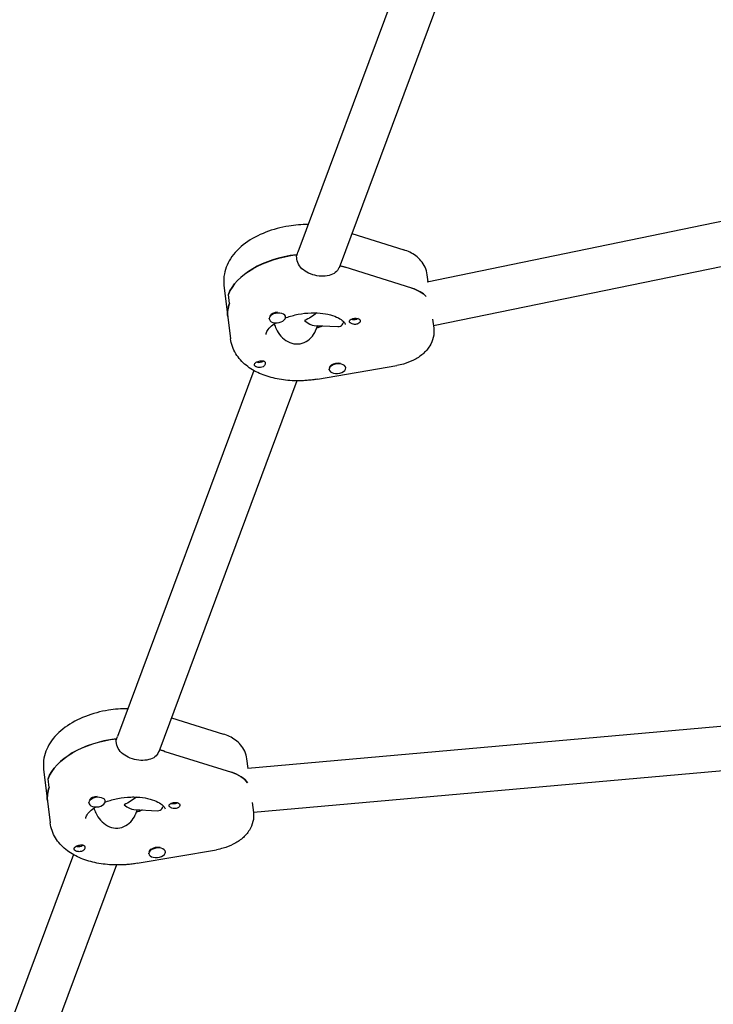
# Model space of a CAD drawing. Units: millimetres. Extents: x -10802 to 11295, y -6395 to 5811.
# Drawn here: x 3944 to 4196, y -1968 to -1611 of the extents above; entities that cross this region are included whole.
import ezdxf

# ---------------------------------------------------------------- set-up
doc = ezdxf.new("R2010")
doc.units = ezdxf.units.MM
doc.header["$LTSCALE"] = 20
doc.linetypes.add('HIDDEN', pattern=[9.525, 6.35, -3.175])
doc.layers.add('2d', color=230, linetype='Continuous')
doc.layers.add('EN-Free_Space_Hatch', color=10, linetype='HIDDEN')

msp = doc.modelspace()

# ---------------------------------------------------------------- hatches: boundary and pattern name
at = {"layer": 'EN-Free_Space_Hatch'}
h = msp.add_hatch(dxfattribs=at)
h.set_pattern_fill('ANSI31', color=1, scale=100)
edge = h.paths.add_edge_path()
edge.add_arc((-5794.42, -4371.91), 1000, 180, 352.87498, ccw=False)
edge.add_arc((-5794.42, -4371.91), 1000, 172.87498, 180, ccw=False)
edge.add_line((-6786.7, -4247.87), (-6395.37, -1117.24))
edge.add_arc((-5403.09, -1241.27), 1000, 0, 172.87498, ccw=False)
edge.add_arc((-5403.09, -1241.27), 1000, 352.87498, 360, ccw=False)
edge.add_line((-4410.82, -1365.31), (-4802.14, -4495.94))
edge = h.paths.add_edge_path()
edge.add_arc((4375.18, 1309.6), 1000, 173, 180, ccw=False)
edge.add_line((3382.63, 1431.47), (3686.82, 3908.86))
edge.add_arc((4679.36, 3786.99), 1000, 0, 173, ccw=False)
edge.add_arc((4679.36, 3786.99), 1000, -7, 0, ccw=False)
edge.add_line((5671.91, 3665.12), (5367.73, 1187.73))
edge.add_arc((4375.18, 1309.6), 1000, 180, 353, ccw=False)

# ---------------------------------------------------------------- linework, layer by layer
at = {"layer": '2d'}
for p, q in [((4095.73, -1558.5), (4044.78, -1695.23)), ((4110.72, -1564.09), (4059.77, -1700.82)), ((4091.73, -1705.99), (4265.62, -1670.16)), ((4064.39, -1688.42), (4083.26, -1694.36)), ((4094.03, -1721.85), (4266.84, -1686.25)), ((4044.47, -1697.73), (4044.27, -1696.12)), ((4044.33, -1696.62), (4044.53, -1696.08)), ((4060.16, -1699.78), (4060.2, -1700.13)), ((4086.2, -1708.25), (4062.03, -1700.65)), ((4092.07, -1705.92), (4091.76, -1703.4)), ((4018.01, -1707.17), (4020.39, -1726.59)), ((4020, -1713.81), (4019.6, -1710.57)), ((4034.42, -1719.43), (4034.39, -1719.24)), ((4040.37, -1718.7), (4040.34, -1718.43)), ((4093.74, -1719.5), (4094.15, -1722.82)), ((4050.72, -1721.75), (4059.39, -1722.19)), ((4051.95, -1721.81), (4051.27, -1723.62)), ((4051.82, -1722.62), (4051.78, -1722.26)), ((4028.8, -1738.1), (3979.32, -1870.87)), ((4051.95, -1741.25), (4080.79, -1736.32)), ((4056.24, -1737.82), (4056.2, -1737.55)), ((4062.19, -1737.08), (4062.17, -1736.92)), ((4044.47, -1741.87), (3994.31, -1876.46)), ((3998.93, -1864.07), (4017.8, -1870)), ((4202.35, -1866.88), (4026.63, -1882.49)), ((3979.01, -1873.38), (3978.81, -1871.76)), ((3978.88, -1872.27), (3979.08, -1871.73)), ((3994.7, -1875.42), (3994.74, -1875.78)), ((3996.57, -1876.29), (4020.74, -1883.89)), ((4026.73, -1882.48), (4026.31, -1879.05)), ((3952.55, -1882.81), (3954.94, -1902.24)), ((4028.68, -1898.37), (4203.26, -1882.86)), ((3954.54, -1889.45), (3954.14, -1886.21)), ((3968.96, -1895.07), (3968.94, -1894.89)), ((3974.91, -1894.34), (3974.88, -1894.07)), ((4028.24, -1894.79), (4028.69, -1898.47)), ((3985.26, -1897.4), (3993.93, -1897.83)), ((3986.49, -1897.46), (3985.82, -1899.26)), ((3986.36, -1898.26), (3986.32, -1897.91)), ((3963.34, -1913.75), (3880.41, -2136.29)), ((3986.5, -1916.9), (4015.34, -1911.96)), ((3990.78, -1913.46), (3990.75, -1913.19)), ((3996.73, -1912.73), (3996.71, -1912.57)), ((3979.01, -1917.51), (3895.4, -2141.88))]:
    msp.add_line(p, q, dxfattribs=at)
at = {"layer": '2d', "extrusion": (0, 0, -1)}
for centre, major_axis, ratio, start_param, end_param in [((4046.3, -1711.91), (-27.3, -3.35), 0.579048, 0.292049, 1.57731), ((4046.69, -1715.15), (27.3, 3.35), 0.579048, -0.98357, -0.905029), ((4077.27, -1716.68), (15.88, 1.95), 0.579048, -0.905029, -0.404409), ((4046.69, -1715.15), (-27.3, -3.35), 0.579048, 0, 0.292049), ((4046.49, -1713.53), (-8.94, -5.88), 0.567121, 4.496251, 4.986155), ((4065.32, -1718.7), (-1.76, -0.22), 0.579048, -2.354552, -0.783098), ((4065.52, -1720.31), (1.99, 0.24), 0.579048, -2.112945, -1.278747), ((4065.52, -1720.31), (1.99, 0.24), 0.579048, -1.278747, 1.126247), ((4046.69, -1715.15), (-14.39, -1.77), 0.579048, -2.016164, -1.863177), ((4031.05, -1735.87), (1.99, 0.24), 0.579048, -2.54599, -2.015346), ((4030.85, -1734.26), (-1.76, -0.22), 0.579048, -1.368253, -0.787041), ((4030.85, -1734.26), (-1.76, -0.22), 0.579048, -2.539868, -1.368253), ((4059.17, -1737.13), (2.98, 0.37), 0.579048, -2.302099, -1.095068), ((4031.05, -1735.87), (-1.99, -0.24), 0.579048, -2.112945, -1.582301), ((3980.84, -1887.55), (-27.3, -3.35), 0.579048, 0.292049, 1.57731), ((3981.24, -1890.79), (27.3, 3.35), 0.579048, -0.98357, -0.905029), ((4011.82, -1892.33), (15.88, 1.95), 0.579048, -0.905029, -0.311282), ((3981.24, -1890.79), (-27.3, -3.35), 0.579048, 0, 0.292049), ((3981.04, -1889.17), (-8.94, -5.88), 0.567121, 4.496251, 4.986155), ((3999.86, -1894.34), (-1.76, -0.22), 0.579048, -2.354552, -0.783098), ((4000.06, -1895.96), (1.99, 0.24), 0.579048, -2.112945, -1.278747), ((4000.06, -1895.96), (1.99, 0.24), 0.579048, -1.278747, 1.126247), ((3981.24, -1890.79), (-14.39, -1.77), 0.579048, -2.016164, -1.863177), ((3965.59, -1911.52), (1.99, 0.24), 0.579048, -2.54599, -2.015346), ((3965.39, -1909.9), (-1.76, -0.22), 0.579048, -1.368253, -0.787041), ((3965.39, -1909.9), (-1.76, -0.22), 0.579048, -2.539868, -1.368253), ((3993.72, -1912.77), (2.98, 0.37), 0.579048, -2.302099, -1.095068), ((3965.59, -1911.52), (-1.99, -0.24), 0.579048, -2.112945, -1.582301)]:
    msp.add_ellipse(centre, major_axis=major_axis, ratio=ratio, start_param=start_param, end_param=end_param, dxfattribs=at)
at = {"layer": '2d'}
for centre, major_axis, ratio, start_param, end_param in [((4046.3, -1711.91), (-27.3, -3.35), 0.579048, -1.567669, -0.292049), ((4046.69, -1715.15), (-27.3, -3.35), 0.579048, -2.236563, -2.151248), ((4077.27, -1716.68), (-15.88, -1.95), 0.579048, -2.737184, -2.236563), ((4046.69, -1715.15), (-27.3, -3.35), 0.579048, -0.292049, 0), ((4037.39, -1719.06), (-2.98, -0.37), 0.579048, -1.952351, 1.189242), ((4037.35, -1718.74), (-2.98, -0.37), 0.579048, -1.678863, -0.476031), ((4037.39, -1719.06), (2.98, 0.37), 0.579048, -1.952351, 1.189242), ((4046.49, -1713.53), (-5.25, 7.98), 0.383428, -4.053486, -3.415359), ((4046.69, -1715.15), (14.39, 1.77), 0.579048, -1.293098, -1.125428), ((4059.21, -1737.45), (2.98, 0.37), 0.579048, -0.839494, 2.302099), ((4059.21, -1737.45), (-2.98, -0.37), 0.579048, -0.839494, 2.302099), ((4059.17, -1737.13), (-2.98, -0.37), 0.579048, -0.839494, -0.10837), ((3980.84, -1887.55), (-27.3, -3.35), 0.579048, -1.567669, -0.292049), ((3981.24, -1890.79), (-27.3, -3.35), 0.579048, -2.236563, -2.151248), ((4011.82, -1892.33), (15.88, 1.95), 0.579048, 0.311282, 0.905029), ((3981.24, -1890.79), (-27.3, -3.35), 0.579048, -0.292049, 0), ((3971.94, -1894.71), (-2.98, -0.37), 0.579048, -1.952351, 1.189242), ((3971.9, -1894.38), (-2.98, -0.37), 0.579048, -1.678863, -0.476031), ((3971.94, -1894.71), (2.98, 0.37), 0.579048, -1.952351, 1.189242), ((3981.04, -1889.17), (-5.25, 7.98), 0.383428, -4.053486, -3.415359), ((3981.24, -1890.79), (14.39, 1.77), 0.579048, -1.293098, -1.125428), ((3993.76, -1913.09), (-2.98, -0.37), 0.579048, -0.839494, 2.302099), ((3993.72, -1912.77), (-2.98, -0.37), 0.579048, -0.839494, -0.10837), ((3993.76, -1913.09), (2.98, 0.37), 0.579048, -0.839494, 2.302099)]:
    msp.add_ellipse(centre, major_axis=major_axis, ratio=ratio, start_param=start_param, end_param=end_param, dxfattribs=at)
for points, knots in [([(4048.52, -1685.19), (4046.19, -1685.17), (4043.84, -1685.35), (4038.64, -1686.18), (4035.81, -1686.93), (4030.49, -1689), (4028, -1690.32), (4023.64, -1693.52), (4021.76, -1695.4), (4019.13, -1699.51), (4018.28, -1701.67), (4017.88, -1705.02), (4017.88, -1706.1), (4018.01, -1707.17)], [1.421747, 1.421747, 1.421747, 1.421747, 1.703548, 1.703548, 2.055335, 2.055335, 2.410967, 2.410967, 2.765947, 2.765947, 3.070943, 3.070943, 3.212571, 3.212571, 3.212571, 3.212571]), ([(4091.76, -1703.4), (4091.65, -1702.44), (4091.37, -1701.49), (4090.58, -1699.77), (4090.07, -1698.99), (4088.92, -1697.63), (4088.29, -1697.04), (4086.94, -1696.03), (4086.23, -1695.61), (4084.77, -1694.89), (4084.02, -1694.6), (4083.26, -1694.36)], [0.0709788, 0.0709788, 0.0709788, 0.0709788, 0.2519846, 0.2519846, 0.4329904, 0.4329904, 0.6139963, 0.6139963, 0.7950021, 0.7950021, 0.976008, 0.976008, 0.976008, 0.976008]), ([(4053.29, -1703.9), (4052.31, -1703.85), (4051.23, -1703.67), (4049.19, -1703.04), (4048.23, -1702.59), (4046.65, -1701.55), (4045.93, -1700.89), (4044.89, -1699.39), (4044.57, -1698.55), (4044.47, -1697.73)], [-1.213001, -1.213001, -1.213001, -1.213001, -0.909791, -0.909791, -0.60658, -0.60658, -0.30329, -0.30329, 0, 0, 0, 0]), ([(4059.77, -1700.82), (4059.76, -1700.83), (4059.76, -1700.85), (4059.48, -1701.57), (4059, -1702.17), (4057.84, -1703.08), (4057.06, -1703.44), (4055.28, -1703.87), (4054.27, -1703.95), (4053.29, -1703.9)], [-2.1292814, -2.1292814, -2.1292814, -2.1292814, -2.1227124, -2.1227124, -1.8194223, -1.8194223, -1.5162118, -1.5162118, -1.2130012, -1.2130012, -1.2130012, -1.2130012]), ([(4040.35, -1719.05), (4040.44, -1719.01), (4040.54, -1718.98), (4041.96, -1718.44), (4043.43, -1718.03), (4046.49, -1717.43), (4048.09, -1717.25), (4050.4, -1717.19), (4051.14, -1717.19), (4051.86, -1717.23)], [4.2272847, 4.2272847, 4.2272847, 4.2272847, 4.2462733, 4.2462733, 4.5203356, 4.5203356, 4.8004733, 4.8004733, 4.9334593, 4.9334593, 4.9334593, 4.9334593]), ([(4051.86, -1717.23), (4053.24, -1717.3), (4054.56, -1717.47), (4056.95, -1718), (4058.01, -1718.35), (4059.77, -1719.14), (4060.46, -1719.57), (4061.45, -1720.36), (4061.73, -1720.71), (4062.03, -1721.21), (4062.06, -1721.34), (4062.08, -1721.47)], [4.933459, 4.933459, 4.933459, 4.933459, 5.189209, 5.189209, 5.444958, 5.444958, 5.700708, 5.700708, 5.956457, 5.956457, 6.212207, 6.212207, 6.212207, 6.212207]), ([(4033.3, -1725.01), (4033.27, -1724.82), (4033.27, -1724.57), (4033.78, -1723.57), (4034.19, -1722.98), (4035.38, -1721.84), (4036.03, -1721.32), (4036.81, -1720.82)], [3.0706139, 3.0706139, 3.0706139, 3.0706139, 3.443183, 3.443183, 3.7291556, 3.7291556, 3.9482732, 3.9482732, 3.9482732, 3.9482732]), ([(4036.27, -1721.18), (4036.42, -1721.76), (4036.64, -1722.37), (4037.36, -1723.94), (4037.97, -1724.87), (4039.33, -1726.42), (4040.19, -1727.13), (4042.08, -1728.15), (4043.13, -1728.44), (4044.13, -1728.49)], [-2.359161, -2.359161, -2.359161, -2.359161, -2.163147, -2.163147, -1.853363, -1.853363, -1.544914, -1.544914, -1.236465, -1.236465, -1.236465, -1.236465]), ([(4059.39, -1722.19), (4059.71, -1722.2), (4060.02, -1722.14), (4060.77, -1721.77), (4061.14, -1721.31), (4061.37, -1720.71)], [-1.7334349, -1.7334349, -1.7334349, -1.7334349, -1.5449143, -1.5449143, -1.2364652, -1.2364652, -1.2364652, -1.2364652]), ([(4065.07, -1721.36), (4065.03, -1721.35), (4064.99, -1721.34), (4064.7, -1721.28), (4064.46, -1721.19), (4064.15, -1721.03), (4064.06, -1720.98), (4063.93, -1720.89), (4063.88, -1720.86), (4063.82, -1720.81), (4063.81, -1720.8), (4063.8, -1720.8), (4063.76, -1720.76), (4063.73, -1720.73), (4063.65, -1720.64), (4063.61, -1720.59), (4063.52, -1720.44), (4063.5, -1720.35), (4063.52, -1720.15), (4063.57, -1720.05), (4063.76, -1719.84), (4063.89, -1719.73), (4064.16, -1719.57), (4064.26, -1719.51), (4064.37, -1719.45)], [1.110073, 1.110073, 1.110073, 1.110073, 1.1213737, 1.1213737, 1.201858, 1.201858, 1.2387936, 1.2387936, 1.2631961, 1.2631961, 1.2687766, 1.2687766, 1.2687766, 1.2920126, 1.2920126, 1.3240936, 1.3240936, 1.3910446, 1.3910446, 1.4605391, 1.4605391, 1.534306, 1.534306, 1.5762834, 1.5762834, 1.5762834, 1.5762834]), ([(4066.5, -1721.25), (4066.49, -1721.25), (4066.47, -1721.26), (4066.24, -1721.35), (4066, -1721.4), (4065.52, -1721.42), (4065.29, -1721.4), (4065.07, -1721.36)], [0.9612363, 0.9612363, 0.9612363, 0.9612363, 0.9657605, 0.9657605, 1.0412583, 1.0412583, 1.110073, 1.110073, 1.110073, 1.110073]), ([(4044.13, -1728.49), (4045.12, -1728.54), (4046.18, -1728.35), (4048.1, -1727.53), (4048.96, -1726.9), (4050.31, -1725.49), (4050.89, -1724.61), (4051.25, -1723.67), (4051.26, -1723.64), (4051.27, -1723.62)], [-1.2364652, -1.2364652, -1.2364652, -1.2364652, -0.928016, -0.928016, -0.6195669, -0.6195669, -0.3097834, -0.3097834, -0.3005948, -0.3005948, -0.3005948, -0.3005948]), ([(4094.15, -1722.82), (4094.29, -1723.93), (4094.22, -1725.06), (4093.71, -1727.26), (4093.25, -1728.3), (4091.98, -1730.37), (4091.1, -1731.34), (4089.14, -1733.04), (4088.02, -1733.75), (4085.67, -1734.95), (4084.43, -1735.42), (4082.37, -1736), (4081.59, -1736.18), (4080.79, -1736.32)], [6.212207, 6.212207, 6.212207, 6.212207, 6.419769, 6.419769, 6.64536, 6.64536, 6.92614, 6.92614, 7.223966, 7.223966, 7.521791, 7.521791, 7.701334, 7.701334, 7.701334, 7.701334]), ([(4042.7, -1741.82), (4040.6, -1741.71), (4038.55, -1741.45), (4034.6, -1740.57), (4032.71, -1739.97), (4029.17, -1738.4), (4027.52, -1737.43), (4024.58, -1735.06), (4023.29, -1733.65), (4021.31, -1730.38), (4020.63, -1728.52), (4020.39, -1726.59)], [1.791867, 1.791867, 1.791867, 1.791867, 2.047616, 2.047616, 2.303366, 2.303366, 2.559115, 2.559115, 2.814864, 2.814864, 3.070614, 3.070614, 3.070614, 3.070614]), ([(4030.61, -1737.03), (4030.55, -1737.03), (4030.5, -1737.02), (4030.2, -1736.97), (4029.97, -1736.91), (4029.68, -1736.78), (4029.59, -1736.73), (4029.46, -1736.65), (4029.41, -1736.61), (4029.33, -1736.54), (4029.29, -1736.5), (4029.21, -1736.41), (4029.17, -1736.36), (4029.07, -1736.19), (4029.05, -1736.08), (4029.07, -1735.84), (4029.11, -1735.72), (4029.23, -1735.54), (4029.27, -1735.49), (4029.33, -1735.43)], [0.4818507, 0.4818507, 0.4818507, 0.4818507, 0.4992991, 0.4992991, 0.5763061, 0.5763061, 0.6121259, 0.6121259, 0.6368289, 0.6368289, 0.6607703, 0.6607703, 0.6930464, 0.6930464, 0.7601649, 0.7601649, 0.8264837, 0.8264837, 0.8570782, 0.8570782, 0.8570782, 0.8570782]), ([(4030.07, -1734.94), (4030.08, -1734.94), (4030.09, -1734.93), (4030.33, -1734.84), (4030.56, -1734.76), (4031.03, -1734.64), (4031.25, -1734.6), (4031.47, -1734.58)], [0.9612363, 0.9612363, 0.9612363, 0.9612363, 0.9657605, 0.9657605, 1.0412583, 1.0412583, 1.110073, 1.110073, 1.110073, 1.110073]), ([(4031.47, -1734.58), (4031.5, -1734.57), (4031.54, -1734.57), (4031.82, -1734.55), (4032.05, -1734.56), (4032.35, -1734.64), (4032.44, -1734.68), (4032.57, -1734.75), (4032.62, -1734.78), (4032.68, -1734.82), (4032.69, -1734.83), (4032.7, -1734.84), (4032.74, -1734.87), (4032.77, -1734.91), (4032.85, -1735.01), (4032.89, -1735.07), (4032.99, -1735.27), (4033.02, -1735.42), (4033.01, -1735.75), (4032.96, -1735.92), (4032.8, -1736.25), (4032.67, -1736.4), (4032.41, -1736.61), (4032.31, -1736.68), (4032.19, -1736.73)], [1.110073, 1.110073, 1.110073, 1.110073, 1.1213737, 1.1213737, 1.201858, 1.201858, 1.2387936, 1.2387936, 1.2631961, 1.2631961, 1.2687766, 1.2687766, 1.2687766, 1.2920126, 1.2920126, 1.3240936, 1.3240936, 1.3910446, 1.3910446, 1.4605391, 1.4605391, 1.534306, 1.534306, 1.5762834, 1.5762834, 1.5762834, 1.5762834]), ([(4031.21, -1737.02), (4031.21, -1737.02), (4031.2, -1737.02), (4031, -1737.05), (4030.8, -1737.05), (4030.61, -1737.03)], [0.42097224, 0.42097224, 0.42097224, 0.42097224, 0.42221526, 0.42221526, 0.48185067, 0.48185067, 0.48185067, 0.48185067]), ([(4051.95, -1741.25), (4051.34, -1741.36), (4050.72, -1741.45), (4049.49, -1741.61), (4048.87, -1741.67), (4047.63, -1741.78), (4047.01, -1741.81), (4045.77, -1741.86), (4045.15, -1741.87), (4043.92, -1741.87), (4043.31, -1741.85), (4042.7, -1741.82)], [1.4181486, 1.4181486, 1.4181486, 1.4181486, 1.4928922, 1.4928922, 1.5676358, 1.5676358, 1.6423794, 1.6423794, 1.717123, 1.717123, 1.7918666, 1.7918666, 1.7918666, 1.7918666]), ([(3983.06, -1860.83), (3980.74, -1860.82), (3978.39, -1861), (3973.18, -1861.83), (3970.35, -1862.58), (3965.03, -1864.65), (3962.54, -1865.97), (3958.19, -1869.17), (3956.3, -1871.05), (3953.68, -1875.15), (3952.82, -1877.31), (3952.42, -1880.66), (3952.42, -1881.75), (3952.55, -1882.81)], [1.421747, 1.421747, 1.421747, 1.421747, 1.703548, 1.703548, 2.055335, 2.055335, 2.410967, 2.410967, 2.765947, 2.765947, 3.070943, 3.070943, 3.212571, 3.212571, 3.212571, 3.212571]), ([(4026.31, -1879.05), (4026.19, -1878.08), (4025.92, -1877.14), (4025.13, -1875.41), (4024.62, -1874.63), (4023.47, -1873.27), (4022.83, -1872.69), (4021.48, -1871.68), (4020.77, -1871.25), (4019.32, -1870.54), (4018.57, -1870.24), (4017.8, -1870)], [0.0709788, 0.0709788, 0.0709788, 0.0709788, 0.2519846, 0.2519846, 0.4329904, 0.4329904, 0.6139963, 0.6139963, 0.7950021, 0.7950021, 0.976008, 0.976008, 0.976008, 0.976008]), ([(3987.83, -1879.55), (3986.85, -1879.5), (3985.78, -1879.32), (3983.73, -1878.69), (3982.77, -1878.24), (3981.19, -1877.2), (3980.47, -1876.54), (3979.43, -1875.04), (3979.11, -1874.2), (3979.01, -1873.38)], [-1.213001, -1.213001, -1.213001, -1.213001, -0.909791, -0.909791, -0.60658, -0.60658, -0.30329, -0.30329, 0, 0, 0, 0]), ([(3994.31, -1876.46), (3994.31, -1876.48), (3994.3, -1876.49), (3994.02, -1877.22), (3993.55, -1877.82), (3992.38, -1878.72), (3991.61, -1879.08), (3989.82, -1879.52), (3988.81, -1879.6), (3987.83, -1879.55)], [-2.1292814, -2.1292814, -2.1292814, -2.1292814, -2.1227124, -2.1227124, -1.8194223, -1.8194223, -1.5162118, -1.5162118, -1.2130012, -1.2130012, -1.2130012, -1.2130012]), ([(3974.9, -1894.69), (3974.99, -1894.66), (3975.08, -1894.62), (3976.51, -1894.09), (3977.97, -1893.67), (3981.03, -1893.08), (3982.63, -1892.9), (3984.95, -1892.83), (3985.68, -1892.84), (3986.4, -1892.87)], [4.2272847, 4.2272847, 4.2272847, 4.2272847, 4.2462733, 4.2462733, 4.5203356, 4.5203356, 4.8004733, 4.8004733, 4.9334593, 4.9334593, 4.9334593, 4.9334593]), ([(3986.4, -1892.87), (3987.79, -1892.94), (3989.11, -1893.12), (3991.49, -1893.65), (3992.55, -1894), (3994.31, -1894.78), (3995.01, -1895.21), (3995.99, -1896), (3996.27, -1896.36), (3996.57, -1896.85), (3996.61, -1896.99), (3996.62, -1897.12)], [4.933459, 4.933459, 4.933459, 4.933459, 5.189209, 5.189209, 5.444958, 5.444958, 5.700708, 5.700708, 5.956457, 5.956457, 6.212207, 6.212207, 6.212207, 6.212207]), ([(3967.84, -1900.65), (3967.82, -1900.46), (3967.81, -1900.22), (3968.32, -1899.21), (3968.74, -1898.62), (3969.92, -1897.49), (3970.57, -1896.97), (3971.36, -1896.47)], [3.0706139, 3.0706139, 3.0706139, 3.0706139, 3.443183, 3.443183, 3.7291556, 3.7291556, 3.9482732, 3.9482732, 3.9482732, 3.9482732]), ([(3993.93, -1897.83), (3994.25, -1897.84), (3994.57, -1897.79), (3995.31, -1897.41), (3995.69, -1896.96), (3995.91, -1896.35)], [-1.7334349, -1.7334349, -1.7334349, -1.7334349, -1.5449143, -1.5449143, -1.2364652, -1.2364652, -1.2364652, -1.2364652]), ([(3999.61, -1897), (3999.57, -1897), (3999.54, -1896.99), (3999.24, -1896.92), (3999, -1896.83), (3998.7, -1896.68), (3998.61, -1896.63), (3998.47, -1896.54), (3998.42, -1896.5), (3998.37, -1896.46), (3998.36, -1896.45), (3998.35, -1896.44), (3998.31, -1896.41), (3998.27, -1896.37), (3998.19, -1896.29), (3998.15, -1896.24), (3998.06, -1896.09), (3998.04, -1895.99), (3998.07, -1895.79), (3998.12, -1895.69), (3998.3, -1895.48), (3998.44, -1895.38), (3998.7, -1895.21), (3998.8, -1895.16), (3998.92, -1895.1)], [1.110073, 1.110073, 1.110073, 1.110073, 1.1213737, 1.1213737, 1.201858, 1.201858, 1.2387936, 1.2387936, 1.2631961, 1.2631961, 1.2687766, 1.2687766, 1.2687766, 1.2920126, 1.2920126, 1.3240936, 1.3240936, 1.3910446, 1.3910446, 1.4605391, 1.4605391, 1.534306, 1.534306, 1.5762834, 1.5762834, 1.5762834, 1.5762834]), ([(3970.82, -1896.83), (3970.96, -1897.41), (3971.18, -1898.02), (3971.9, -1899.58), (3972.51, -1900.52), (3973.88, -1902.06), (3974.73, -1902.78), (3976.63, -1903.79), (3977.67, -1904.09), (3978.67, -1904.14)], [-2.359161, -2.359161, -2.359161, -2.359161, -2.163147, -2.163147, -1.853363, -1.853363, -1.544914, -1.544914, -1.236465, -1.236465, -1.236465, -1.236465]), ([(3978.67, -1904.14), (3979.67, -1904.19), (3980.72, -1904), (3982.64, -1903.18), (3983.51, -1902.55), (3984.85, -1901.14), (3985.43, -1900.26), (3985.8, -1899.32), (3985.81, -1899.29), (3985.82, -1899.26)], [-1.2364652, -1.2364652, -1.2364652, -1.2364652, -0.928016, -0.928016, -0.6195669, -0.6195669, -0.3097834, -0.3097834, -0.3005948, -0.3005948, -0.3005948, -0.3005948]), ([(4001.04, -1896.89), (4001.03, -1896.9), (4001.02, -1896.9), (4000.78, -1896.99), (4000.54, -1897.04), (4000.06, -1897.07), (3999.83, -1897.05), (3999.61, -1897)], [0.9612363, 0.9612363, 0.9612363, 0.9612363, 0.9657605, 0.9657605, 1.0412583, 1.0412583, 1.110073, 1.110073, 1.110073, 1.110073]), ([(4028.69, -1898.47), (4028.83, -1899.58), (4028.76, -1900.71), (4028.25, -1902.9), (4027.79, -1903.95), (4026.52, -1906.02), (4025.65, -1906.98), (4023.68, -1908.68), (4022.57, -1909.4), (4020.21, -1910.59), (4018.97, -1911.07), (4016.92, -1911.65), (4016.13, -1911.83), (4015.34, -1911.96)], [6.212207, 6.212207, 6.212207, 6.212207, 6.419769, 6.419769, 6.64536, 6.64536, 6.92614, 6.92614, 7.223966, 7.223966, 7.521791, 7.521791, 7.701334, 7.701334, 7.701334, 7.701334]), ([(3977.24, -1917.46), (3975.15, -1917.36), (3973.09, -1917.09), (3969.14, -1916.22), (3967.25, -1915.62), (3963.72, -1914.04), (3962.07, -1913.07), (3959.13, -1910.7), (3957.83, -1909.29), (3955.85, -1906.03), (3955.17, -1904.17), (3954.94, -1902.24)], [1.791867, 1.791867, 1.791867, 1.791867, 2.047616, 2.047616, 2.303366, 2.303366, 2.559115, 2.559115, 2.814864, 2.814864, 3.070614, 3.070614, 3.070614, 3.070614]), ([(3964.61, -1910.59), (3964.62, -1910.58), (3964.64, -1910.58), (3964.87, -1910.48), (3965.11, -1910.4), (3965.57, -1910.28), (3965.8, -1910.24), (3966.01, -1910.22)], [0.9612363, 0.9612363, 0.9612363, 0.9612363, 0.9657605, 0.9657605, 1.0412583, 1.0412583, 1.110073, 1.110073, 1.110073, 1.110073]), ([(3966.01, -1910.22), (3966.05, -1910.22), (3966.08, -1910.22), (3966.36, -1910.2), (3966.6, -1910.21), (3966.9, -1910.29), (3966.98, -1910.32), (3967.11, -1910.39), (3967.16, -1910.42), (3967.22, -1910.47), (3967.23, -1910.47), (3967.24, -1910.48), (3967.28, -1910.52), (3967.32, -1910.55), (3967.4, -1910.65), (3967.44, -1910.71), (3967.53, -1910.92), (3967.56, -1911.07), (3967.55, -1911.39), (3967.51, -1911.56), (3967.34, -1911.89), (3967.21, -1912.05), (3966.95, -1912.26), (3966.85, -1912.32), (3966.74, -1912.38)], [1.110073, 1.110073, 1.110073, 1.110073, 1.1213737, 1.1213737, 1.201858, 1.201858, 1.2387936, 1.2387936, 1.2631961, 1.2631961, 1.2687766, 1.2687766, 1.2687766, 1.2920126, 1.2920126, 1.3240936, 1.3240936, 1.3910446, 1.3910446, 1.4605391, 1.4605391, 1.534306, 1.534306, 1.5762834, 1.5762834, 1.5762834, 1.5762834]), ([(3965.15, -1912.68), (3965.1, -1912.67), (3965.04, -1912.66), (3964.74, -1912.62), (3964.51, -1912.55), (3964.22, -1912.42), (3964.14, -1912.38), (3964.01, -1912.29), (3963.96, -1912.26), (3963.87, -1912.18), (3963.83, -1912.15), (3963.75, -1912.06), (3963.71, -1912.01), (3963.62, -1911.84), (3963.59, -1911.72), (3963.61, -1911.48), (3963.66, -1911.36), (3963.77, -1911.19), (3963.82, -1911.13), (3963.87, -1911.08)], [0.4818507, 0.4818507, 0.4818507, 0.4818507, 0.4992991, 0.4992991, 0.5763061, 0.5763061, 0.6121259, 0.6121259, 0.6368289, 0.6368289, 0.6607703, 0.6607703, 0.6930464, 0.6930464, 0.7601649, 0.7601649, 0.8264837, 0.8264837, 0.8570782, 0.8570782, 0.8570782, 0.8570782]), ([(3965.75, -1912.67), (3965.75, -1912.67), (3965.75, -1912.67), (3965.55, -1912.69), (3965.35, -1912.69), (3965.15, -1912.68)], [0.42097224, 0.42097224, 0.42097224, 0.42097224, 0.42221526, 0.42221526, 0.48185067, 0.48185067, 0.48185067, 0.48185067]), ([(3986.5, -1916.9), (3985.88, -1917), (3985.27, -1917.1), (3984.03, -1917.25), (3983.41, -1917.32), (3982.18, -1917.42), (3981.56, -1917.46), (3980.32, -1917.51), (3979.7, -1917.52), (3978.46, -1917.51), (3977.85, -1917.49), (3977.24, -1917.46)], [1.4181486, 1.4181486, 1.4181486, 1.4181486, 1.4928922, 1.4928922, 1.5676358, 1.5676358, 1.6423794, 1.6423794, 1.717123, 1.717123, 1.7918666, 1.7918666, 1.7918666, 1.7918666])]:
    msp.add_open_spline(points, degree=3, knots=knots, dxfattribs=at)
for points in [[(4044.53, -1696.08), (4044.59, -1695.8), (4044.67, -1695.51), (4044.78, -1695.23)], [(4061.46, -1720.42), (4061.43, -1720.52), (4061.4, -1720.62), (4061.37, -1720.71)], [(3979.08, -1871.73), (3979.14, -1871.44), (3979.22, -1871.16), (3979.32, -1870.87)], [(3996, -1896.07), (3995.97, -1896.17), (3995.94, -1896.26), (3995.91, -1896.35)]]:
    msp.add_open_spline(points, degree=3, dxfattribs=at)

doc.saveas('drawing.dxf')
